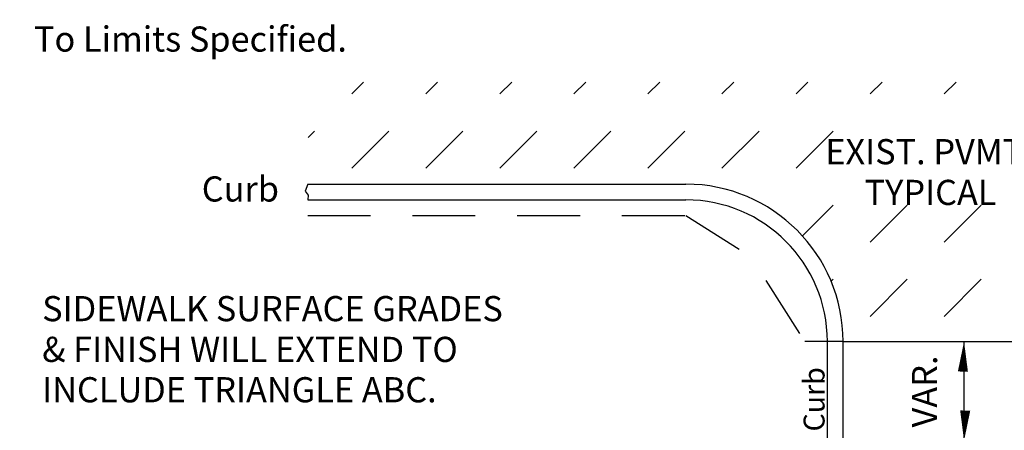
# Model space of a CAD drawing. Extents: x 23.5 to 40.5, y -33.7 to -22.7.
# Drawn here: x 29.3 to 31.7, y -31 to -30.1 of the extents above; entities that cross this region are included whole.
import ezdxf

# ---------------------------------------------------------------- set-up
doc = ezdxf.new("R2010")
doc.units = 0
doc.header["$LTSCALE"] = 0.3
doc.header["$MEASUREMENT"] = 0
doc.linetypes.add('DASHED', pattern=[0.75, 0.5, -0.25])
doc.layers.get('0').update_dxf_attribs({"color": 1, "linetype": 'CONTINUOUS'})
doc.layers.add('DIMENSIONS', color=2, linetype='CONTINUOUS')
doc.layers.add('HATCH', color=7, linetype='CONTINUOUS')
doc.styles.add('L50', font='ROMAND.SHX', dxfattribs={"height": 0.05})
doc.styles.add('L60', font='ROMAND.SHX', dxfattribs={"height": 0.06})

msp = doc.modelspace()

# ---------------------------------------------------------------- linework, layer by layer
at = {"color": 1}
for p, q in [((30.1080993712098, -30.2288148957249, 0.05), (30.1365297812658, -30.20038448566891, 0.05)), ((30.28487606650645, -30.2288148957249, 0.05), (30.31330647656244, -30.20038448566891, 0.05)), ((30.46165276180308, -30.2288148957249, 0.05), (30.49008317185908, -30.2003844856689, 0.05)), ((30.63842945709972, -30.2288148957249, 0.05), (30.66685986715572, -30.2003844856689, 0.05)), ((30.81520615239636, -30.2288148957249, 0.05), (30.84363656245235, -30.2003844856689, 0.05)), ((30.991982847693, -30.2288148957249, 0.05), (31.02041325774899, -30.2003844856689, 0.05)), ((31.16875954298963, -30.2288148957249, 0.05), (31.19718995304563, -30.2003844856689, 0.05)), ((31.34553623828626, -30.2288148957249, 0.05), (31.37396664834226, -30.2003844856689, 0.05)), ((31.5223129335829, -30.22881489572489, 0.05), (31.5507433436389, -30.2003844856689, 0.05)), ((30.00460664270384, -30.33230762423087, 0.05), (30.01971102356148, -30.31720324337322, 0.05)), ((30.10809937120981, -30.40559159102154, 0.05), (30.19648771885813, -30.31720324337322, 0.05)), ((30.28487606650645, -30.40559159102154, 0.05), (30.37326441415476, -30.31720324337322, 0.05)), ((30.46165276180308, -30.40559159102154, 0.05), (30.5500411094514, -30.31720324337322, 0.05)), ((30.63842945709972, -30.40559159102154, 0.05), (30.72681780474804, -30.31720324337322, 0.05)), ((30.81520615239636, -30.40559159102154, 0.05), (30.90359450004468, -30.31720324337322, 0.05)), ((30.99198284769299, -30.40559159102154, 0.05), (31.08037119534131, -30.31720324337322, 0.05)), ((31.16875954298963, -30.40559159102154, 0.05), (31.25714789063795, -30.31720324337322, 0.05)), ((31.18391745752481, -30.56721037178299, 0.05), (31.25714789063795, -30.49397993866985, 0.05)), ((31.34553623828626, -30.58236828631817, 0.05), (31.43392458593458, -30.49397993866985, 0.05)), ((31.5223129335829, -30.58236828631817, 0.05), (31.61070128123122, -30.49397993866985, 0.05)), ((31.25244710432825, -30.67545742027619, 0.05), (31.25714789063795, -30.67075663396649, 0.05)), ((31.34553623828626, -30.75914498161481, 0.05), (31.43392458593458, -30.67075663396649, 0.05)), ((31.5223129335829, -30.75914498161481, 0.05), (31.61070128123121, -30.67075663396649, 0.05)), ((31.24349660507965, -31.05584382442992, 0.05), (31.24349660507965, -30.81897414951164, 0.05)), ((31.28099660507965, -31.05584382442992, 0.05), (31.28099660507965, -30.81897414951164, 0.05)), ((31.56972393222754, -31.05584382442992, 0.05), (31.56972393222754, -30.81897414951164, 0.05))]:
    msp.add_line(p, q, dxfattribs=at)
at = {"color": 1, "linetype": 'DASHED'}
msp.add_line((31.28099660507965, -30.81897414951164, 0.05), (31.1896501816656, -30.81897414951164, 0.05), dxfattribs=at)
at = {"color": 1}
msp.add_lwpolyline([(30.19033956116988, -30.51897414951164, 0, 0.03, 0), (30.19033956116988, -30.60897414951164, 0, 0, 0), (30.19033956116988, -30.65647960592477, 0, 0, 0), (29.17203612118727, -30.65647960592477, 0, 0, 0), (29.17203612118727, -30.06681323582115, 0, 0, 0), (29.31249179579664, -30.06681323582115, 0, 0, 0)], format="xyseb", dxfattribs=at)
at = {"color": 1, "elevation": 0.05}
msp.add_lwpolyline([(30.00317665182208, -30.44397414951164), (29.99741063464645, -30.46029983231064), (30.00403037359354, -30.47022530875143), (30.00317665182208, -30.48147414951163)], dxfattribs=at)
at = {"color": 1, "linetype": 'DASHED', "elevation": 0.05, "flags": 128}
msp.add_lwpolyline([(30.90599660507965, -30.51897414951164), (31.05928652373845, -30.61508968102341), (31.18965018166559, -30.81897414951164)], dxfattribs=at)
at = {"layer": 'DIMENSIONS', "color": 1, "elevation": 0.05}
for points in [[(31.56972393222754, -30.81897414951164, 0, 0.02400000000067683, 0), (31.56698744784259, -30.89092212831578, 0, 0, 0)], [(31.56972393222754, -31.05584382442992, 0, 0.02400000000067683, 0), (31.57246041661249, -30.98389584562578, 0, 0, 0)]]:
    msp.add_lwpolyline(points, format="xyseb", dxfattribs=at)
at = {"layer": 'HATCH', "color": 1}
for p, q in [((30.00317665182208, -30.44397414951164, 0.05), (30.90599660507965, -30.44397414951164, 0.05)), ((30.00317665182208, -30.48147414951163, 0.05), (30.90599660507965, -30.48147414951163, 0.05)), ((31.28099660507962, -30.81897414951164, 0.05), (32.70599660507965, -30.81897414951164, 0.05))]:
    msp.add_line(p, q, dxfattribs=at)
at = {"layer": 'HATCH', "color": 1, "linetype": 'DASHED'}
msp.add_line((30.00317665182208, -30.51897414951164, 0.05), (30.90599660507965, -30.51897414951164, 0.05), dxfattribs=at)
at = {"layer": 'HATCH', "color": 1}
for radius in [0.375, 0.3375]:
    msp.add_arc((30.90599660507965, -30.81897414951164, 0.05), radius, 0, 90, dxfattribs=at)

# ---------------------------------------------------------------- texts
at = {"color": 1, "style": 'L60'}
for s, p in [('To Limits Specified.', (29.34979611053657, -30.12789936694849, 0.05)), ('EXIST. PVMT.', (31.23846515379891, -30.39647104213006, 0.05)), ('Curb', (29.75027309318962, -30.4854286025368, 0.05)), ('TYPICAL', (31.33240416438302, -30.49361389927292, 0.05)), ('SIDEWALK SURFACE GRADES ', (29.36930136326498, -30.77075977058343, 0.05)), ('& FINISH WILL EXTEND TO ', (29.36930136326498, -30.86790262772629, 0.05)), ('INCLUDE TRIANGLE ABC.', (29.36930136326498, -30.96415717078607, 0.05))]:
    msp.add_text(s, height=0.06, dxfattribs=at).set_placement(p)
at = {"color": 1}
for s, height, style, p in [('VAR.', 0.06, 'L60', (31.50544980890094, -31.02411601433777, 0.05)), ('Curb', 0.05, 'L50', (31.23673416286574, -31.03379594612041, 0.05))]:
    msp.add_text(s, height=height, rotation=90, dxfattribs=dict(at, style=style)).set_placement(p)

doc.saveas('drawing.dxf')
